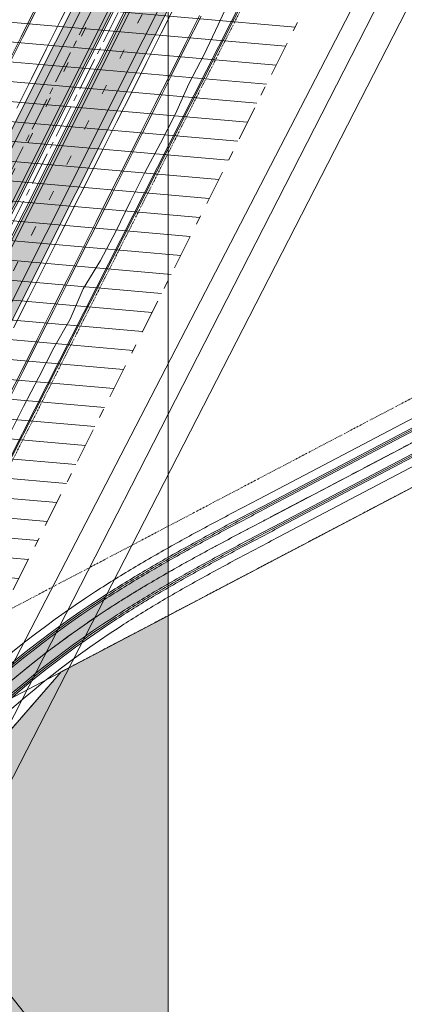
# Model space of a CAD drawing. Units: metres. Extents: x 550243 to 556685, y 6580135 to 6582538.
# Drawn here: x 551458 to 551574, y 6581187 to 6581486 of the extents above; entities that cross this region are included whole.
import ezdxf

# ---------------------------------------------------------------- set-up
doc = ezdxf.new("R2010")
doc.units = ezdxf.units.M
doc.header["$MEASUREMENT"] = 0
for name, pattern in [('Double Dashed', [21.872221, 10.583333, -4.233333, 2.822222, -4.233333]), ('GE_T11S1_EP_FINAL$0$CENTER', [16, 10, -2, 2, -2]), ('GE_T11S1_EP_FINAL$0$GE_T11S1_EP Karla ristmik$0$DASHDOT', [1, 0.5, -0.25, 0, -0.25]), ('GE_T11S1_EP_FINAL$0$GE_T11S1_EP Karla ristmik$0$DGN Style 4', [139835.989165, 69874.323131, -34937.161565, 87.342904, -34937.161565]), ('GE_T11S1_EP_FINAL$0$GE_T11S1_EP Karla ristmik$0$VIA28', [12, 3, -9])]:
    doc.linetypes.add(name, pattern=pattern)
for name, color, linetype in [('_ Maanteekaitsetsoon', 7, 'Continuous'), ('_04 Roheala', 7, 'Continuous'), ('_05 Planeeritav tee', 7, 'Continuous'), ('GE_T11S1_EP_FINAL$0$GE_T11S1_EP Karla ristmik$0$K-T ol.olev teemaa', 7, 'Continuous'), ('GE_T11S1_EP_FINAL$0$GE_T11S1_EP Karla ristmik$0$K-T_kate.sõidutee', 7, 'Continuous'), ('GE_T11S1_EP_FINAL$0$GE_T11S1_EP Karla ristmik$0$K-T_tänavamaa', 7, 'Continuous'), ('GE_T11S1_EP_FINAL$0$K-T-TELG', 7, 'Continuous'), ('GE_T11S1_EP_FINAL$0$K-T_elem_porkepiire', 7, 'Continuous'), ('GE_T11S1_EP_FINAL$0$K-T_kate_sõidutee', 7, 'Continuous'), ('GE_T11S1_EP_FINAL$0$K-T_KM', 7, 'Continuous'), ('GE_T11S1_EP_FINAL$0$K-T_nõlvad', 7, 'Continuous'), ('GE_T11S1_EP_FINAL$0$K-T_Tee', 7, 'Continuous'), ('GE_T11S1_EP_FINAL$0$K-Telg_rambid', 7, 'Continuous'), ('Level 1', 7, 'Continuous'), ('Level 27', 7, 'Continuous'), ('Level 40', 7, 'Continuous')]:
    doc.layers.add(name, color=color, linetype=linetype)
doc.linetypes.add('Double', pattern='A,0,[2,Kontaktvöönd1.Shx,S=0.044797,R=0,X=0,Y=-1.411111],-5.644444,0', length=5.644444)
doc.linetypes.add('GE_T11S1_EP_FINAL$0$FENCELINE2', pattern='A,0,[1,Kontaktvöönd1.Shx,S=0.011508,R=0,X=0,Y=0],-1.45,0', length=1.45)

msp = doc.modelspace()

# ---------------------------------------------------------------- hatches: boundary and pattern name
at = {"layer": '_ Maanteekaitsetsoon', "linetype": 'Continuous', "lineweight": 0}
h = msp.add_hatch(dxfattribs=at)
h.set_pattern_fill('Masonry_Block_0002', color=6, style=0, pattern_type=2)
h.set_pattern_definition([(175, (550973.0836, 6581352.369), (0.522934, 5.977168), [])])
h.paths.add_polyline_path([(550587.44, 6580167.5), (551038.4, 6580674.6, 0.065696), (551412.74, 6581226.92), (551990.93, 6582380.97), (551946.22, 6582403.36), (551901.52, 6582425.76), (551820.55, 6582264.14), (551814.74, 6582267.05), (551340.82, 6581321.11, -0.065697), (550958.82, 6580745.37), (550963.67, 6580741.06), (550453.62, 6580167.5)])
at = {"layer": '_04 Roheala', "linetype": 'Continuous', "lineweight": 0, "true_color": 0x0f160f}
msp.add_hatch(color=88, dxfattribs=at).paths.add_polyline_path([(551502.68, 6580957.73), (551502.68, 6581304.79), (551470.31, 6581287.77), (551421.49, 6581231.75), (551276.74, 6580978.96), (551269.87, 6580957.73)])
at = {"layer": '_05 Planeeritav tee', "linetype": 'Continuous', "lineweight": 0, "true_color": 0xe8e8e8}
for points in [[(550685.8, 6580356.35), (550999.54, 6580709.16, 0.065696), (551366.25, 6581250.21), (551702.24, 6581920.84), (551692.73, 6581926.41), (551570.88, 6581683.21), (551565.3, 6581685.41, -0.014314), (551550.72, 6581650.44, -0.00422), (551546.36, 6581641), (551541.86, 6581631.63), (551537.27, 6581622.29), (551532.63, 6581612.97), (551526.66, 6581601), (551491.01, 6581523.78), (551356.42, 6581255.14, -0.065696), (550991.32, 6580716.47), (550677.27, 6580363.32)], [(551590.2, 6581659.25), (551594.7, 6581668.16), (551599.25, 6581677.02), (551603.88, 6581685.83), (551608.61, 6581694.57, -0.004244), (551613.46, 6581703.23), (551631.19, 6581731.13), (551625.76, 6581734.7), (551715.21, 6581913.25), (551705.7, 6581918.82), (551369.83, 6581248.42, -0.065696), (551002.53, 6580706.5), (550688.91, 6580353.83), (550697.46, 6580346.9), (551010.75, 6580699.19, 0.065696), (551379.66, 6581243.49), (551545.86, 6581575.23), (551585.72, 6581650.32)]]:
    msp.add_hatch(color=254, dxfattribs=at).paths.add_polyline_path(points)
at = {"layer": 'GE_T11S1_EP_FINAL$0$K-T_kate_sõidutee', "linetype": 'Continuous', "lineweight": 0}
msp.add_hatch(color=252, dxfattribs=at).paths.add_polyline_path([(551249.29, 6580957.73), (551255.7, 6580957.73, -0.00101), (551255.98, 6580958.48, -0.007624), (551258.52, 6580964.79, -0.006727), (551261.24, 6580971.03, -0.00583), (551264.11, 6580977.21, -0.004933), (551267.13, 6580983.34, -0.004036), (551270.26, 6580989.42, -0.003139), (551273.48, 6580995.46, -0.002242), (551276.77, 6581001.48, -0.001345), (551280.11, 6581007.49, -0.000448), (551283.48, 6581013.49), (551298.03, 6581039.38), (551375.06, 6581176.53, -0.000367), (551378.51, 6581182.67, -0.0011), (551381.98, 6581188.78, -0.001834), (551385.47, 6581194.87, -0.002567), (551389.01, 6581200.92, -0.003301), (551392.62, 6581206.92, -0.004034), (551396.32, 6581212.86, -0.004768), (551400.11, 6581218.72, -0.005501), (551404.01, 6581224.5, -0.097069), (551485.9, 6581304.16, -0.005501), (551491.79, 6581307.91, -0.004768), (551497.76, 6581311.53, -0.003292), (551502.68, 6581314.42), (551502.68, 6581321.33, 0.001003), (551500.81, 6581320.27, 0.004034), (551494.69, 6581316.69, 0.004768), (551488.62, 6581313, 0.005501), (551482.63, 6581309.19, 0.097069), (551399.08, 6581227.92, 0.005501), (551395.1, 6581222.03, 0.004768), (551391.25, 6581216.07, 0.004034), (551387.5, 6581210.05, 0.003301), (551383.85, 6581203.98, 0.002567), (551380.28, 6581197.88, 0.001834), (551376.76, 6581191.75, 0.0011), (551373.29, 6581185.61, 0.000367), (551369.83, 6581179.47), (551292.79, 6581042.32), (551278.25, 6581016.43, 0.000448), (551274.88, 6581010.42, 0.001345), (551271.52, 6581004.38, 0.002242), (551268.2, 6580998.32, 0.003139), (551264.95, 6580992.21, 0.004036), (551261.77, 6580986.04, 0.004933), (551258.7, 6580979.8, 0.00583), (551255.77, 6580973.5, 0.006727), (551252.99, 6580967.11, 0.007624), (551250.38, 6580960.63, 0.00378)])

# ---------------------------------------------------------------- linework, layer by layer
at = {"color": 20, "linetype": 'Double', "lineweight": 0, "true_color": 0xfd4435, "flags": 128}
msp.add_lwpolyline([(551502.68, 6581608.89), (550721.73, 6581608.89), (550721.73, 6580957.73), (551502.68, 6580957.73)], close=True, dxfattribs=at)
at = {"layer": '_ Maanteekaitsetsoon', "color": 6, "linetype": 'Double Dashed', "lineweight": 0, "flags": 128}
msp.add_lwpolyline([(550587.44, 6580167.5), (551038.4, 6580674.6, 0.065696), (551412.74, 6581226.92), (551990.93, 6582380.97), (551946.22, 6582403.36), (551901.52, 6582425.76), (551820.55, 6582264.14), (551814.74, 6582267.05), (551340.82, 6581321.11, -0.065697), (550958.82, 6580745.37), (550963.67, 6580741.06), (550453.62, 6580167.5)], format="xyb", close=True, dxfattribs=at)
at = {"layer": '_04 Roheala', "color": 34, "linetype": 'Continuous', "lineweight": 0, "flags": 128}
msp.add_lwpolyline([(551502.68, 6580957.73), (551502.68, 6581304.79), (551470.31, 6581287.77), (551421.49, 6581231.75), (551276.74, 6580978.96), (551269.87, 6580957.73)], close=True, dxfattribs=at)
at = {"layer": '_05 Planeeritav tee', "color": 7, "linetype": 'Continuous', "lineweight": 0, "flags": 128}
for points in [[(550685.8, 6580356.35), (550999.54, 6580709.16, 0.065696), (551366.25, 6581250.21), (551702.24, 6581920.84), (551692.73, 6581926.41), (551570.88, 6581683.21), (551565.3, 6581685.41, -0.014314), (551550.72, 6581650.44, -0.00422), (551546.36, 6581641), (551541.86, 6581631.63), (551537.27, 6581622.29), (551532.63, 6581612.97), (551526.66, 6581601), (551491.01, 6581523.78), (551356.42, 6581255.14, -0.065696), (550991.32, 6580716.47), (550677.27, 6580363.32)], [(551590.2, 6581659.25), (551594.7, 6581668.16), (551599.25, 6581677.02), (551603.88, 6581685.83), (551608.61, 6581694.57, -0.004244), (551613.46, 6581703.23), (551631.19, 6581731.13), (551625.76, 6581734.7), (551715.21, 6581913.25), (551705.7, 6581918.82), (551369.83, 6581248.42, -0.065696), (551002.53, 6580706.5), (550688.91, 6580353.83), (550697.46, 6580346.9), (551010.75, 6580699.19, 0.065696), (551379.66, 6581243.49), (551545.86, 6581575.23), (551585.72, 6581650.32)]]:
    msp.add_lwpolyline(points, format="xyb", close=True, dxfattribs=at)
at = {"layer": 'GE_T11S1_EP_FINAL$0$GE_T11S1_EP Karla ristmik$0$K-T ol.olev teemaa', "color": 5, "linetype": 'GE_T11S1_EP_FINAL$0$GE_T11S1_EP Karla ristmik$0$DGN Style 4', "lineweight": 0, "flags": 128}
msp.add_lwpolyline([(551973.81, 6582394.14), (551744.02, 6581935.75), (551732, 6581915.93), (551737.99, 6581911.77), (551404.39, 6581253.26)], dxfattribs=at)
at = {"layer": 'GE_T11S1_EP_FINAL$0$GE_T11S1_EP Karla ristmik$0$K-T_kate.sõidutee', "color": 254, "linetype": 'Continuous', "lineweight": 0, "true_color": 0xe8e8e8, "flags": 128}
for points in [[(550812.91, 6580499.29), (550999.54, 6580709.16, 0.065696), (551366.25, 6581250.21), (551702.24, 6581920.84), (551692.73, 6581926.41), (551570.88, 6581683.21), (551565.3, 6581685.41, -0.014314), (551550.72, 6581650.44, -0.00422), (551546.36, 6581641, -0.003014), (551541.86, 6581631.63, -0.001808), (551537.27, 6581622.29, -0.000603), (551532.63, 6581612.97), (551526.66, 6581601), (551491.01, 6581523.78), (551356.42, 6581255.14, -0.065696), (550991.32, 6580716.47), (550805.24, 6580507.22)], [(551545.88, 6581575.27), (551585.72, 6581650.32, -0.000386), (551590.2, 6581659.25, -0.001157), (551594.7, 6581668.16, -0.001929), (551599.25, 6581677.02, -0.002701), (551603.88, 6581685.83, -0.003472), (551608.61, 6581694.57, -0.004244), (551613.46, 6581703.23, -0.000321), (551631.19, 6581731.13), (551625.76, 6581734.7), (551715.21, 6581913.25), (551705.7, 6581918.82), (551369.83, 6581248.42, -0.065696), (551002.53, 6580706.5), (550815.7, 6580496.4)], [(550823.36, 6580488.47), (551010.75, 6580699.19, 0.065696), (551379.66, 6581243.49), (551545.86, 6581575.23), (551585.72, 6581650.32)]]:
    msp.add_lwpolyline(points, format="xyb", dxfattribs=at)
at = {"layer": 'GE_T11S1_EP_FINAL$0$GE_T11S1_EP Karla ristmik$0$K-T_tänavamaa', "color": 34, "linetype": 'GE_T11S1_EP_FINAL$0$GE_T11S1_EP Karla ristmik$0$DASHDOT', "lineweight": 0, "flags": 128}
msp.add_lwpolyline([(552090.36, 6581667.67), (552036.13, 6581612.46), (551424.53, 6581290.81), (551574.88, 6581587.58), (551647.5, 6581732.7), (551702.12, 6581808.8), (551745.22, 6581852.02), (551779.17, 6581859.25), (551899.1, 6581796.2), (551900.36, 6581795.61), (551935.95, 6581774.75), (551991.7, 6581740.59)], close=True, dxfattribs=at)
msp.add_lwpolyline([(552137.89, 6581638.86), (552086.96, 6581612.07), (551639.55, 6581376.77), (551470.31, 6581287.77), (551421.49, 6581231.75), (551333, 6581079.18), (551276.74, 6580978.96), (551251.09, 6580899.73), (551267.82, 6580830.85), (551322.09, 6580746.89), (551377.43, 6580661.14), (551393.5, 6580601.36), (551396.45, 6580552.8), (551393.5, 6580525.52), (551372.03, 6580400.95), (551387.71, 6580352.86), (551432.53, 6580299.49)], dxfattribs=at)
at = {"layer": 'GE_T11S1_EP_FINAL$0$K-T-TELG', "color": 6, "linetype": 'GE_T11S1_EP_FINAL$0$CENTER', "lineweight": 0, "flags": 128}
for points in [[(551938.93, 6582405.52), (551360.74, 6581251.47, -0.065696), (550993.74, 6580709.99), (550513.24, 6580169.66)], [(551946.22, 6582403.36), (551368.04, 6581249.31, -0.065696), (551001.03, 6580707.83), (550520.53, 6580167.5)]]:
    msp.add_lwpolyline(points, format="xyb", dxfattribs=at)
at = {"layer": 'GE_T11S1_EP_FINAL$0$K-T_elem_porkepiire', "color": 4, "linetype": 'GE_T11S1_EP_FINAL$0$FENCELINE2', "lineweight": 0, "flags": 128}
for points in [[(551702.69, 6581920.62), (551366.7, 6581249.98, -0.065696), (550999.91, 6580708.83), (550770.05, 6580450.35)], [(551705.25, 6581919.04), (551369.38, 6581248.64, -0.065696), (551002.16, 6580706.83), (550772.28, 6580448.34)]]:
    msp.add_lwpolyline(points, format="xyb", dxfattribs=at)
at = {"layer": 'GE_T11S1_EP_FINAL$0$K-T_kate_sõidutee', "color": 254, "linetype": 'Continuous', "lineweight": 0, "true_color": 0xe8e8e8, "flags": 128}
msp.add_lwpolyline([(551280.87, 6581014.96), (551372.45, 6581178, -0.000367), (551375.9, 6581184.14, -0.0011), (551379.37, 6581190.27, -0.001834), (551382.87, 6581196.37, -0.002567), (551386.43, 6581202.45, -0.003301), (551390.06, 6581208.48, -0.004034), (551393.78, 6581214.46, -0.004768), (551397.6, 6581220.38, -0.005501), (551401.55, 6581226.21, -0.097069), (551484.26, 6581306.67, -0.005501), (551490.2, 6581310.45, -0.004768), (551496.22, 6581314.11, -0.004034), (551502.3, 6581317.66, -0.003301), (551508.43, 6581321.13, -0.002567), (551514.61, 6581324.52, -0.001834), (551520.81, 6581327.85, -0.0011), (551527.03, 6581331.15, -0.000367), (551533.26, 6581334.43), (551981.22, 6581570.02, 0.000367)], format="xyb", dxfattribs=at)
at = {"layer": 'GE_T11S1_EP_FINAL$0$K-T_KM', "color": 7, "linetype": 'GE_T11S1_EP_FINAL$0$GE_T11S1_EP Karla ristmik$0$VIA28', "lineweight": 0, "flags": 128}
for points in [[(551698.13, 6581923.25), (551362, 6581252.34, -0.065696), (550995.99, 6580712.32), (550766.15, 6580453.86), (550682.1, 6580359.34)], [(551709.81, 6581916.41), (551374.07, 6581246.29, -0.065696), (551006.08, 6580703.34), (550776.18, 6580444.82), (550692.6, 6580350.84)], [(551282.68, 6580785.9, -0.000725), (551280.69, 6580789.03, -0.002242), (551277.02, 6580794.86, -0.003139), (551273.41, 6580800.73, -0.004036), (551269.89, 6580806.65, -0.004933), (551266.48, 6580812.63, -0.00583), (551263.2, 6580818.69, -0.006727), (551260.06, 6580824.82, -0.007624), (551257.11, 6580831.04, -0.008521), (551254.36, 6580837.36, -0.009417), (551251.84, 6580843.77, -0.010314), (551249.57, 6580850.27, -0.142982), (551246.83, 6580939.9, -0.010314), (551248.7, 6580946.53, -0.009417), (551250.82, 6580953.09, -0.008521), (551253.18, 6580959.56, -0.007624), (551255.75, 6580965.95, -0.006727), (551258.5, 6580972.26, -0.00583), (551261.41, 6580978.51, -0.004933), (551264.45, 6580984.69, -0.004036), (551267.6, 6580990.81, -0.003139), (551270.84, 6580996.89, -0.002242), (551274.15, 6581002.93, -0.001345), (551277.5, 6581008.95, -0.000448), (551280.87, 6581014.96), (551372.45, 6581178, -0.000367), (551375.9, 6581184.14, -0.0011), (551379.37, 6581190.27, -0.001834), (551382.87, 6581196.37, -0.002567), (551386.43, 6581202.45, -0.003301), (551390.06, 6581208.48, -0.004034), (551393.78, 6581214.46, -0.004768), (551397.6, 6581220.38, -0.005501), (551401.55, 6581226.21, -0.097069), (551484.26, 6581306.67, -0.005501), (551490.2, 6581310.45, -0.004768), (551496.22, 6581314.11, -0.004034), (551502.3, 6581317.66, -0.003301), (551508.43, 6581321.13, -0.002567), (551514.61, 6581324.52, -0.001834), (551520.81, 6581327.85, -0.0011), (551527.03, 6581331.15, -0.000367), (551533.26, 6581334.43), (551981.22, 6581570.02, 0.000367), (551987.45, 6581573.3, 0.0011), (551993.67, 6581576.6, 0.001834), (551999.87, 6581579.94, 0.002567), (552006.04, 6581583.33, 0.003301), (552012.18, 6581586.79, 0.004034), (552018.26, 6581590.34, 0.004768), (552024.27, 6581594, 0.005501), (552030.21, 6581597.78, 0.006253), (552036.45, 6581601.96)]]:
    msp.add_lwpolyline(points, format="xyb", dxfattribs=at)
at = {"layer": 'GE_T11S1_EP_FINAL$0$K-T_KM', "color": 7, "linetype": 'Continuous', "lineweight": 0, "flags": 128}
for points in [[(551701.37, 6581921.35), (551365.36, 6581250.66, -0.065696), (550998.79, 6580709.82), (550768.94, 6580451.35)], [(551706.56, 6581918.31), (551370.72, 6581247.97, -0.065696), (551003.28, 6580705.84), (550773.4, 6580447.33)], [(551979.82, 6581572.68), (551531.86, 6581337.09, 0.000367), (551525.63, 6581333.8, 0.0011), (551519.4, 6581330.5, 0.001834), (551513.17, 6581327.15, 0.002567), (551506.98, 6581323.75, 0.003301), (551500.81, 6581320.27, 0.004034), (551494.69, 6581316.69, 0.004768), (551488.62, 6581313, 0.005501), (551482.63, 6581309.19, 0.097069), (551399.08, 6581227.92, 0.005501), (551395.1, 6581222.03, 0.004768), (551391.25, 6581216.07, 0.004034), (551387.5, 6581210.05, 0.003301), (551383.85, 6581203.98, 0.002567), (551380.28, 6581197.88, 0.001834), (551376.76, 6581191.75, 0.0011), (551373.29, 6581185.61, 0.000367), (551369.83, 6581179.47), (551292.79, 6581042.32)], [(551298.03, 6581039.38), (551375.06, 6581176.53, -0.000367), (551378.51, 6581182.67, -0.0011), (551381.98, 6581188.78, -0.001834), (551385.47, 6581194.87, -0.002567), (551389.01, 6581200.92, -0.003301), (551392.62, 6581206.92, -0.004034), (551396.32, 6581212.86, -0.004768), (551400.11, 6581218.72, -0.005501), (551404.01, 6581224.5, -0.097069), (551485.9, 6581304.16, -0.005501), (551491.79, 6581307.91, -0.004768), (551497.76, 6581311.53, -0.004034), (551503.79, 6581315.06, -0.003301), (551509.89, 6581318.5, -0.002567), (551516.04, 6581321.88, -0.001834), (551522.22, 6581325.2, -0.0011), (551528.43, 6581328.5, -0.000367), (551534.65, 6581331.78), (551982.62, 6581567.37, 0.000367)], [(551524.6, 6581538.37), (551377.43, 6581244.61, -0.065696), (551008.88, 6580700.85), (550951.45, 6580636.28)], [(551490.45, 6581517.08), (551358.65, 6581254.02, -0.065696), (550993.19, 6580714.81), (550913.31, 6580624.98)]]:
    msp.add_lwpolyline(points, format="xyb", dxfattribs=at)
at = {"layer": 'GE_T11S1_EP_FINAL$0$K-T_nõlvad', "color": 39, "linetype": 'Continuous', "lineweight": 0, "true_color": 0x573938, "flags": 128}
for points in [[(551978.19, 6581575.78), (551530.23, 6581340.18, 0.000367), (551524, 6581336.9, 0.0011), (551517.75, 6581333.59, 0.001834), (551511.51, 6581330.23, 0.002567), (551505.28, 6581326.81, 0.003301), (551499.07, 6581323.3, 0.004034), (551492.9, 6581319.7, 0.004768), (551486.78, 6581315.98, 0.005501), (551480.71, 6581312.12, 0.097069), (551396.2, 6581229.91, 0.005501), (551392.18, 6581223.96, 0.004768), (551388.29, 6581217.94, 0.004034), (551384.52, 6581211.87, 0.003301), (551380.84, 6581205.76, 0.002567), (551377.25, 6581199.63, 0.001834), (551373.72, 6581193.48, 0.0011), (551370.24, 6581187.33, 0.000367), (551366.78, 6581181.18), (551289.74, 6581044.04)], [(551979.36, 6581573.56), (551531.4, 6581337.97, 0.000367), (551525.16, 6581334.69, 0.0011), (551518.93, 6581331.38, 0.001834), (551512.7, 6581328.03, 0.002567), (551506.49, 6581324.62, 0.003301), (551500.31, 6581321.13, 0.004034), (551494.18, 6581317.55, 0.004768), (551488.09, 6581313.85, 0.005501), (551482.08, 6581310.02, 0.097069), (551398.26, 6581228.49, 0.005501), (551394.27, 6581222.58, 0.004768), (551390.4, 6581216.6, 0.004034), (551386.65, 6581210.57, 0.003301), (551382.99, 6581204.49, 0.002567), (551379.41, 6581198.38, 0.001834), (551375.89, 6581192.25, 0.0011), (551372.41, 6581186.1, 0.000367), (551368.96, 6581179.96), (551291.92, 6581042.81)], [(551298.9, 6581038.89), (551375.94, 6581176.04, -0.000367), (551379.38, 6581182.18, -0.0011), (551382.85, 6581188.29, -0.001834), (551386.34, 6581194.37, -0.002567), (551389.87, 6581200.41, -0.003301), (551393.48, 6581206.4, -0.004034), (551397.16, 6581212.32, -0.004768), (551400.94, 6581218.17, -0.005501), (551404.84, 6581223.93, -0.097069), (551486.45, 6581303.32, -0.005501), (551492.32, 6581307.06, -0.004768), (551498.27, 6581310.68, -0.004034), (551504.29, 6581314.19, -0.003301), (551510.38, 6581317.63, -0.002567), (551516.51, 6581321, -0.001834), (551522.69, 6581324.32, -0.0011), (551528.89, 6581327.61, -0.000367), (551535.12, 6581330.89), (551983.08, 6581566.48, 0.000367)], [(551301.08, 6581037.67), (551378.11, 6581174.82, -0.000367), (551381.56, 6581180.95, -0.0011), (551385.02, 6581187.05, -0.001834), (551388.5, 6581193.12, -0.002567), (551392.03, 6581199.14, -0.003301), (551395.61, 6581205.1, -0.004034), (551399.27, 6581210.99, -0.004768), (551403.03, 6581216.8, -0.005501), (551406.89, 6581222.51, -0.097069), (551487.82, 6581301.23, -0.005501), (551493.63, 6581304.93, -0.004768), (551499.55, 6581308.53, -0.004034), (551505.53, 6581312.03, -0.003301), (551511.59, 6581315.45, -0.002567), (551517.71, 6581318.8, -0.001834), (551523.86, 6581322.12, -0.0011), (551530.06, 6581325.4, -0.000367), (551536.28, 6581328.68), (551984.24, 6581564.27, 0.000367)]]:
    msp.add_lwpolyline(points, format="xyb", dxfattribs=at)
for points in [[(551454.35, 6581359.35), (551458.81, 6581368.3), (551463.48, 6581377.15), (551468.02, 6581386.06), (551472.95, 6581394.77), (551476.95, 6581403.95), (551482.17, 6581412.52), (551486.81, 6581421.38), (551491.22, 6581430.36), (551495.65, 6581439.32), (551500.39, 6581448.13), (551504.9, 6581457.06), (551509, 6581466.19), (551513.68, 6581475.03), (551517.85, 6581484.13), (551522.05, 6581493.21)], [(551522.05, 6581493.21), (551517.85, 6581484.13), (551513.68, 6581475.03), (551509, 6581466.19), (551504.9, 6581457.06), (551500.39, 6581448.13), (551495.65, 6581439.32), (551491.22, 6581430.36), (551486.81, 6581421.38), (551482.17, 6581412.52), (551476.95, 6581403.95), (551472.95, 6581394.77), (551468.02, 6581386.06), (551463.48, 6581377.15), (551458.81, 6581368.3), (551454.35, 6581359.35)], [(551474.69, 6581494.56), (551470.21, 6581485.62), (551465.73, 6581476.68), (551461.25, 6581467.74), (551456.77, 6581458.8)], [(551462.61, 6581489.43), (551458.13, 6581480.49), (551453.65, 6581471.55)], [(551463.06, 6581489.21), (551458.58, 6581480.27), (551454.1, 6581471.32)], [(551505.1, 6581490.51), (551500.62, 6581481.57), (551496.14, 6581472.63), (551491.66, 6581463.69), (551487.18, 6581454.75), (551482.7, 6581445.81), (551478.22, 6581436.87), (551473.74, 6581427.93), (551469.26, 6581418.99), (551464.78, 6581410.05), (551460.31, 6581401.11), (551455.83, 6581392.17)], [(551512.25, 6581486.93), (551507.77, 6581477.99), (551503.29, 6581469.05), (551498.81, 6581460.11), (551494.33, 6581451.17), (551489.85, 6581442.23), (551485.38, 6581433.29), (551480.9, 6581424.35), (551476.42, 6581415.41), (551471.94, 6581406.46), (551467.46, 6581397.52), (551462.98, 6581388.58), (551458.5, 6581379.64), (551454.02, 6581370.7)], [(551512.7, 6581486.71), (551508.22, 6581477.77), (551503.74, 6581468.83), (551499.26, 6581459.88), (551494.78, 6581450.94), (551490.3, 6581442), (551485.82, 6581433.06), (551481.34, 6581424.12), (551476.86, 6581415.18), (551472.38, 6581406.24), (551467.91, 6581397.3), (551463.43, 6581388.36), (551458.95, 6581379.42), (551454.47, 6581370.48)]]:
    msp.add_lwpolyline(points, dxfattribs=at)
at = {"layer": 'GE_T11S1_EP_FINAL$0$K-T_Tee', "color": 34, "linetype": 'Continuous', "lineweight": 0, "flags": 128}
for points in [[(551702.24, 6581920.84), (551366.25, 6581250.21, -0.065696), (550999.54, 6580709.16), (550769.68, 6580450.68)], [(551705.7, 6581918.82), (551369.83, 6581248.42, -0.065696), (551002.53, 6580706.5), (550772.65, 6580448)], [(550953.31, 6580634.6), (551010.75, 6580699.19, 0.065696), (551379.66, 6581243.49), (551545.86, 6581575.23), (551578.65, 6581635.09)], [(551979.59, 6581573.12), (551531.63, 6581337.53, 0.000367), (551525.4, 6581334.25, 0.0011), (551519.16, 6581330.94, 0.001834), (551512.94, 6581327.59, 0.002567), (551506.73, 6581324.19, 0.003301), (551500.56, 6581320.7, 0.004034), (551494.43, 6581317.12, 0.004768), (551488.36, 6581313.43, 0.005501), (551482.35, 6581309.61, 0.097069), (551398.67, 6581228.2, 0.005501), (551394.68, 6581222.31, 0.004768), (551390.82, 6581216.34, 0.004034), (551387.08, 6581210.31, 0.003301), (551383.42, 6581204.23, 0.002567), (551379.85, 6581198.13, 0.001834), (551376.33, 6581192, 0.0011), (551372.85, 6581185.86, 0.000367), (551369.4, 6581179.72), (551292.36, 6581042.57)], [(551298.46, 6581039.14), (551375.5, 6581176.29, -0.000367), (551378.95, 6581182.42, -0.0011), (551382.41, 6581188.54, -0.001834), (551385.9, 6581194.62, -0.002567), (551389.44, 6581200.67, -0.003301), (551393.05, 6581206.66, -0.004034), (551396.74, 6581212.59, -0.004768), (551400.53, 6581218.45, -0.005501), (551404.43, 6581224.22, -0.097069), (551486.18, 6581303.74, -0.005501), (551492.05, 6581307.48, -0.004768), (551498.01, 6581311.11, -0.004034), (551504.04, 6581314.63, -0.003301), (551510.13, 6581318.07, -0.002567), (551516.27, 6581321.44, -0.001834), (551522.45, 6581324.76, -0.0011), (551528.66, 6581328.06, -0.000367), (551534.89, 6581331.33), (551982.85, 6581566.92, 0.000367)], [(551491.01, 6581523.78), (551356.42, 6581255.14, -0.065696), (550991.32, 6580716.47), (550911.51, 6580626.73)]]:
    msp.add_lwpolyline(points, format="xyb", dxfattribs=at)
at = {"layer": 'GE_T11S1_EP_FINAL$0$K-Telg_rambid', "color": 6, "linetype": 'GE_T11S1_EP_FINAL$0$CENTER', "lineweight": 0, "flags": 128}
msp.add_lwpolyline([(551371.88, 6580355.95), (551368.82, 6580362.66, -0.150959), (551361.26, 6580421.21), (551371.85, 6580482.47, 0.000386), (551372.98, 6580489.04, 0.001157), (551374.09, 6580495.62, 0.001929), (551375.16, 6580502.2, 0.002701), (551376.17, 6580508.79, 0.003472), (551377.1, 6580515.39, 0.004244), (551377.93, 6580522, 0.005015), (551378.63, 6580528.63, 0.005787), (551379.2, 6580535.28, 0.137499), (551350.12, 6580678.09, 0.005787), (551347.01, 6580683.98, 0.005015), (551343.77, 6580689.81, 0.004244), (551340.42, 6580695.58, 0.003472), (551336.98, 6580701.29, 0.002701), (551333.48, 6580706.96, 0.001929), (551329.92, 6580712.6, 0.001157), (551326.32, 6580718.21, 0.000386), (551322.71, 6580723.81), (551288.12, 6580777.43, -0.000448), (551284.39, 6580783.23, -0.001345), (551280.69, 6580789.03, -0.002242), (551277.02, 6580794.86, -0.003139), (551273.41, 6580800.73, -0.004036), (551269.89, 6580806.65, -0.004933), (551266.48, 6580812.63, -0.00583), (551263.2, 6580818.69, -0.006727), (551260.06, 6580824.82, -0.007624), (551257.11, 6580831.04, -0.008521), (551254.36, 6580837.36, -0.009417), (551251.84, 6580843.77, -0.010314), (551249.57, 6580850.27, -0.142982), (551246.83, 6580939.9, -0.010314), (551248.7, 6580946.53, -0.009417), (551250.82, 6580953.09, -0.008521), (551253.18, 6580959.56, -0.007624), (551255.75, 6580965.95, -0.006727), (551258.5, 6580972.26, -0.00583), (551261.41, 6580978.51, -0.004933), (551264.45, 6580984.69, -0.004036), (551267.6, 6580990.81, -0.003139), (551270.84, 6580996.89, -0.002242), (551274.15, 6581002.93, -0.001345), (551277.5, 6581008.95, -0.000448), (551280.87, 6581014.96), (551372.45, 6581178, -0.000367), (551375.9, 6581184.14, -0.0011), (551379.37, 6581190.27, -0.001834), (551382.87, 6581196.37, -0.002567), (551386.43, 6581202.45, -0.003301), (551390.06, 6581208.48, -0.004034), (551393.78, 6581214.46, -0.004768), (551397.6, 6581220.38, -0.005501), (551401.55, 6581226.21, -0.097069), (551484.26, 6581306.67, -0.005501), (551490.2, 6581310.45, -0.004768), (551496.22, 6581314.11, -0.004034), (551502.3, 6581317.66, -0.003301), (551508.43, 6581321.13, -0.002567), (551514.61, 6581324.52, -0.001834), (551520.81, 6581327.85, -0.0011), (551527.03, 6581331.15, -0.000367), (551533.26, 6581334.43), (551981.22, 6581570.02, 0.000367), (551987.45, 6581573.3, 0.0011), (551993.67, 6581576.6, 0.001834), (551999.87, 6581579.94, 0.002567), (552006.04, 6581583.33, 0.003301), (552012.18, 6581586.79, 0.004034), (552018.26, 6581590.34, 0.004768), (552024.27, 6581594, 0.005501), (552030.21, 6581597.78, 0.077118), (552098.64, 6581659.26), (552112.57, 6581676.31)], format="xyb", dxfattribs=at)
at = {"layer": 'Level 1', "color": 34, "linetype": 'Continuous', "lineweight": 0, "flags": 128}
msp.add_lwpolyline([(550902.19, 6580555.94), (551114.35, 6580800.87), (551150.11, 6580845.77), (551193.64, 6580899.73), (551323.17, 6581094.62), (551325.92, 6581098.88), (551402.81, 6581250.14), (551404.54, 6581253.18), (551546.49, 6581532.81), (551647.5, 6581732.7)], dxfattribs=at)
msp.add_lwpolyline([(552137.89, 6581638.86), (551406.94, 6581254.44), (551404.54, 6581253.18), (551472.49, 6581167.29), (551646.32, 6581138.26), (551798.44, 6581134.21), (551796.43, 6581138.03), (551747.42, 6581231.33), (552098.8, 6581446.47), (552240.41, 6581531.29), (552176.89, 6581604.31), (552156.41, 6581624.46)], close=True, dxfattribs=at)
at = {"layer": 'Level 27', "color": 6, "linetype": 'Continuous', "lineweight": 0, "flags": 128}
msp.add_lwpolyline([(551561.75, 6580607.12), (551464.89, 6580746.65), (551354, 6581075.33), (551624.77, 6581604.69), (551741.42, 6581836.55), (551767.4, 6581920.09)], dxfattribs=at)
at = {"layer": 'Level 40', "color": 3, "linetype": 'Continuous', "lineweight": 0, "flags": 128}
for points in [[(551423.14, 6581227.59), (551600.36, 6581570.24)], [(551434.39, 6581214.5), (551435.93, 6581217.49), (551616.68, 6581569.82)]]:
    msp.add_lwpolyline(points, dxfattribs=at)

doc.saveas('drawing.dxf')
